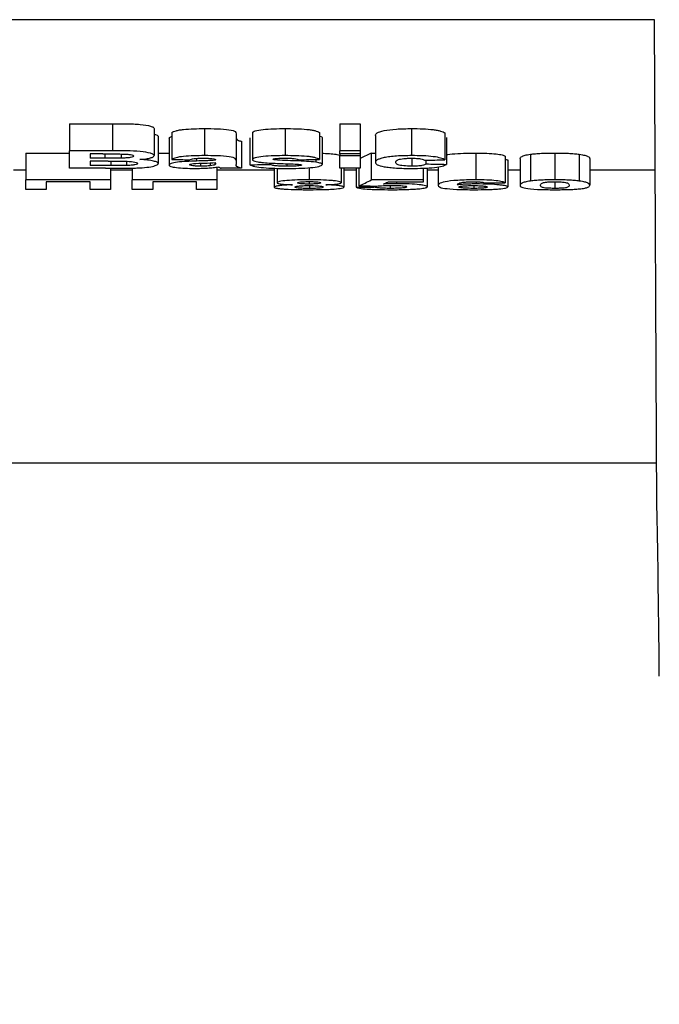
# Model space of a CAD drawing. Units: millimetres. Extents: x -828 to 5376, y -31 to 3696.
# Drawn here: x 1504 to 1552, y 2023 to 2097 of the extents above; entities that cross this region are included whole.
import ezdxf

# ---------------------------------------------------------------- set-up
doc = ezdxf.new("R2010")
doc.units = ezdxf.units.MM
doc.header["$LTSCALE"] = 10
doc.layers.add('FORMAT', color=7, linetype='Continuous')
doc.styles.add('SLDTEXTSTYLE1', font='TXT', dxfattribs={"width": 0.7})
doc.dimstyles.new('SLDDIMSTYLE0', dxfattribs={"dimtxt": 35, "dimasz": 35, "dimexe": 0, "dimexo": 0.0625, "dimgap": 8.75, "dimtad": 2, "dimlfac": 0.5, "dimrnd": 1e-09, "dimzin": 12, "dimdsep": 46, "dimtxsty": 'SLDTEXTSTYLE1', "dimsah": 1, "dimcen": 0.09, "dimadec": 0, "dimazin": 3, "dimtfac": 1, "dimtdec": 3, "dimtofl": 0, "dimtmove": 0, "dimatfit": 3, "dimfxl": 0, "dimfrac": 2, "dimtolj": 1, "dimtzin": 12, "dimarcsym": 0})

# ---------------------------------------------------------------- blocks, each defined once
blk = doc.blocks.new('_D_1')
at = {"layer": 'FORMAT'}
for p, q in [((2416.134, 2096.719), (2416.134, 1948.943)), ((368.134, 2089.666), (368.134, 1948.943)), ((368.134, 1958.943), (2416.134, 1958.943))]:
    blk.add_line(p, q, dxfattribs=at)
for points in [[(368.134, 1958.943), (403.134, 1953.558), (403.134, 1964.327)], [(2416.134, 1958.943), (2381.134, 1964.327), (2381.134, 1953.558)]]:
    blk.add_solid(points, dxfattribs=at)
at = {"layer": 'FORMAT', "insert": (1204.189, 2004.06), "char_height": 35, "attachment_point": 1, "style": 'SLDTEXTSTYLE1'}
blk.add_mtext('1024', dxfattribs=at)

msp = doc.modelspace()

# ---------------------------------------------------------------- linework, layer by layer
at = {"color": 7, "linetype": 'Continuous', "lineweight": 25}
for p, q in [((1551.455, 2096.819), (1432.733, 2096.819)), ((1551.639, 2060.204), (1551.455, 2096.819)), ((1507.518, 2089.011), (1510.741, 2089.011)), ((1507.518, 2089.011), (1507.518, 2086.977)), ((1510.741, 2089.011), (1510.741, 2086.977)), ((1527.826, 2089.011), (1529.364, 2089.011)), ((1527.826, 2089.011), (1527.826, 2086.977)), ((1529.364, 2089.011), (1529.364, 2086.977)), ((1513.877, 2088.647), (1513.877, 2086.617)), ((1514.185, 2088.037), (1514.185, 2086.012)), ((1515.21, 2088.36), (1515.21, 2086.332)), ((1517.656, 2088.641), (1517.656, 2086.61)), ((1520.031, 2088.26), (1520.031, 2086.234)), ((1521.262, 2088.337), (1521.262, 2086.309)), ((1523.712, 2088.641), (1523.712, 2086.61)), ((1526.287, 2088.36), (1526.287, 2086.332)), ((1530.493, 2088.132), (1530.493, 2086.107)), ((1533.218, 2088.641), (1533.218, 2086.61)), ((1535.723, 2088.325), (1535.723, 2086.298)), ((1515.005, 2087.933), (1515.005, 2085.909)), ((1520.441, 2087.685), (1520.441, 2085.665)), ((1521.057, 2087.947), (1521.057, 2085.924)), ((1526.493, 2087.961), (1526.493, 2085.937)), ((1535.826, 2087.979), (1535.826, 2085.955)), ((1504.236, 2086.806), (1507.518, 2086.806)), ((1504.236, 2086.806), (1504.236, 2084.794)), ((1507.518, 2085.665), (1507.518, 2086.977)), ((1510.741, 2086.977), (1507.518, 2086.977)), ((1509.057, 2086.736), (1509.057, 2086.418)), ((1510.033, 2086.736), (1509.057, 2086.736)), ((1511.403, 2086.732), (1511.403, 2086.422)), ((1514.185, 2086.806), (1515.005, 2086.806)), ((1529.364, 2086.977), (1527.826, 2086.977)), ((1527.826, 2086.736), (1527.826, 2086.977)), ((1529.364, 2086.736), (1527.826, 2086.736)), ((1527.826, 2086.736), (1527.826, 2086.593)), ((1529.364, 2086.593), (1527.826, 2086.593)), ((1527.826, 2085.665), (1527.826, 2086.593)), ((1529.364, 2086.977), (1529.364, 2086.736)), ((1530.185, 2086.795), (1529.364, 2086.398)), ((1529.364, 2086.736), (1529.364, 2086.593)), ((1529.364, 2086.593), (1529.364, 2085.665)), ((1530.185, 2086.795), (1530.493, 2086.795)), ((1530.185, 2086.795), (1530.185, 2084.782)), ((1538.041, 2086.806), (1538.041, 2084.794)), ((1540.236, 2086.583), (1540.236, 2084.572)), ((1542.156, 2086.717), (1542.156, 2084.705)), ((1543.98, 2086.806), (1543.98, 2084.794)), ((1545.81, 2086.716), (1545.81, 2084.704)), ((1510.17, 2086.418), (1509.057, 2086.418)), ((1510.427, 2086.198), (1509.057, 2086.198)), ((1509.057, 2086.198), (1509.057, 2085.861)), ((1510.627, 2085.861), (1509.057, 2085.861)), ((1511.792, 2086.184), (1511.792, 2085.869)), ((1517.347, 2086.039), (1517.347, 2085.815)), ((1518.092, 2086.066), (1518.092, 2085.854)), ((1518.436, 2086.081), (1518.436, 2085.927)), ((1518.493, 2086.264), (1518.493, 2086.288)), ((1518.493, 2086.037), (1518.493, 2086.083)), ((1520.031, 2086.234), (1520.031, 2085.949)), ((1522.595, 2086.054), (1522.595, 2085.955)), ((1522.949, 2086.388), (1522.949, 2086.293)), ((1523.847, 2086.001), (1523.847, 2085.815)), ((1524.751, 2085.96), (1524.751, 2085.847)), ((1526.023, 2086.326), (1526.023, 2086.115)), ((1533.239, 2086.401), (1533.239, 2085.815)), ((1534.287, 2086.267), (1534.287, 2085.987)), ((1540.441, 2086.264), (1540.441, 2084.257)), ((1541.364, 2086.393), (1541.364, 2084.385)), ((1546.595, 2086.392), (1546.595, 2084.383)), ((1504.236, 2085.531), (1503.313, 2085.531)), ((1510.227, 2085.665), (1507.518, 2085.665)), ((1510.595, 2085.665), (1510.595, 2084.794)), ((1512.236, 2085.531), (1510.595, 2085.531)), ((1512.236, 2085.676), (1512.236, 2084.794)), ((1518.595, 2085.75), (1518.595, 2084.794)), ((1522.903, 2085.531), (1518.595, 2085.531)), ((1520.441, 2085.665), (1518.903, 2085.665)), ((1522.903, 2085.666), (1522.903, 2084.241)), ((1523.108, 2085.663), (1523.108, 2084.579)), ((1525.518, 2085.706), (1525.518, 2084.794)), ((1529.364, 2085.665), (1527.826, 2085.665)), ((1527.928, 2085.665), (1527.928, 2084.579)), ((1528.134, 2085.665), (1528.134, 2084.247)), ((1529.057, 2085.531), (1528.134, 2085.531)), ((1529.057, 2085.665), (1529.057, 2084.238)), ((1529.262, 2085.665), (1529.262, 2084.34)), ((1534.082, 2085.672), (1534.082, 2084.782)), ((1534.39, 2085.68), (1534.39, 2084.268)), ((1535.21, 2085.531), (1534.39, 2085.531)), ((1535.21, 2085.768), (1535.21, 2084.378)), ((1541.364, 2085.531), (1540.441, 2085.531)), ((1551.512, 2085.531), (1546.595, 2085.531)), ((1510.595, 2084.794), (1504.236, 2084.794)), ((1504.236, 2084.06), (1504.236, 2084.794)), ((1509.057, 2084.65), (1505.775, 2084.65)), ((1505.775, 2084.65), (1505.775, 2084.06)), ((1509.057, 2084.06), (1509.057, 2084.65)), ((1510.595, 2084.794), (1510.595, 2084.06)), ((1518.595, 2084.794), (1512.236, 2084.794)), ((1512.236, 2084.06), (1512.236, 2084.794)), ((1517.057, 2084.65), (1513.775, 2084.65)), ((1513.775, 2084.65), (1513.775, 2084.06)), ((1517.057, 2084.06), (1517.057, 2084.65)), ((1518.595, 2084.794), (1518.595, 2084.06)), ((1525.513, 2084.654), (1525.513, 2084.475)), ((1525.537, 2084.349), (1525.537, 2084.145)), ((1534.082, 2084.782), (1530.185, 2084.782)), ((1530.39, 2084.326), (1530.39, 2084.253)), ((1534.082, 2084.618), (1531.419, 2084.618)), ((1531.611, 2084.377), (1531.611, 2084.153)), ((1532.092, 2084.618), (1532.092, 2084.505)), ((1534.082, 2084.782), (1534.082, 2084.618)), ((1537.895, 2084.359), (1537.895, 2084.153)), ((1538.077, 2084.645), (1538.077, 2084.485)), ((1543.98, 2084.65), (1543.98, 2084.153)), ((1505.775, 2084.06), (1504.236, 2084.06)), ((1510.595, 2084.06), (1509.057, 2084.06)), ((1513.775, 2084.06), (1512.236, 2084.06)), ((1518.595, 2084.06), (1517.057, 2084.06)), ((1551.623, 2063.511), (1432.443, 2063.511))]:
    msp.add_line(p, q, dxfattribs=at)
at = {"color": 8, "linetype": 'Continuous', "lineweight": 25}
for p, q in [((1510.17, 2086.736), (1510.17, 2086.418)), ((1510.627, 2086.197), (1510.627, 2085.861)), ((1517.05, 2086.403), (1517.05, 2086.202))]:
    msp.add_line(p, q, dxfattribs=at)
at = {"color": 7, "linetype": 'Continuous', "lineweight": 25}
for centre, major_axis, ratio, start_param, end_param in [((1738.21, 2293.511), (1365, 0), 0.153846, 4.548283, 4.549273), ((1282.98, 2293.511), (1575, 0), 0.133333, 4.864131, 4.865119), ((1268.98, 2293.511), (1575, 0), 0.133333, 4.875505, 4.876495), ((1279.954, 2293.511), (1575, 0), 0.133333, 4.874515, 4.875505), ((1775.441, 2293.511), (1575, 0), 0.133333, 4.558671, 4.559659), ((1525.372, 2293.511), (0, 210), 0.208545, 3.230522, 3.251705), ((1661.713, 2293.511), (1491.356, 0), 0.140811, 4.623459, 4.624363), ((1526.681, 2293.511), (0, 210), 0.219978, 3.237504, 3.244337), ((1347.401, 2293.511), (1920, 0), 0.109375, 4.812188, 4.812994), ((1394.489, 2293.511), (1617.778, 0), 0.129808, 4.795666, 4.796493), ((1551.468, 2003.511), (0, 60), 0.008727, 5.535601, 5.949667)]:
    msp.add_ellipse(centre, major_axis=major_axis, ratio=ratio, start_param=start_param, end_param=end_param, dxfattribs=at)
for points, knots in [([(1510.741, 2089.011), (1511.097, 2089.011), (1511.453, 2089.011), (1511.985, 2089.002), (1512.162, 2088.998), (1512.505, 2088.982), (1512.675, 2088.971), (1513.143, 2088.925), (1513.406, 2088.879), (1513.686, 2088.798), (1513.76, 2088.769), (1513.853, 2088.71), (1513.871, 2088.678), (1513.877, 2088.647)], [0, 0, 0, 0, 0.25, 0.25, 0.375, 0.375, 0.5, 0.5, 0.75, 0.75, 0.875, 0.875, 1, 1, 1, 1]), ([(1513.877, 2088.21), (1513.911, 2088.203), (1514.077, 2088.17), (1514.158, 2088.107), (1514.178, 2088.056), (1514.185, 2088.037)], [0, 0, 0, 0, 0.138158, 0.680431, 1, 1, 1, 1]), ([(1515.005, 2087.933), (1515.02, 2087.968), (1515.039, 2088.011), (1515.182, 2088.049), (1515.21, 2088.057)], [0, 0, 0, 0, 0.803269, 1, 1, 1, 1]), ([(1515.21, 2088.36), (1515.286, 2088.402), (1515.38, 2088.444), (1515.592, 2088.502), (1515.677, 2088.52), (1515.865, 2088.553), (1515.969, 2088.568), (1516.317, 2088.606), (1516.58, 2088.62), (1517.113, 2088.637), (1517.384, 2088.64), (1517.656, 2088.641)], [0, 0, 0, 0, 0.25, 0.25, 0.375, 0.375, 0.5, 0.5, 0.75, 0.75, 1, 1, 1, 1]), ([(1517.656, 2088.641), (1517.979, 2088.64), (1518.301, 2088.638), (1518.933, 2088.615), (1519.247, 2088.594), (1519.748, 2088.525), (1519.909, 2088.472), (1520.02, 2088.366), (1520.029, 2088.313), (1520.031, 2088.26)], [0, 0, 0, 0, 0.25, 0.25, 0.5, 0.5, 0.75, 0.75, 1, 1, 1, 1]), ([(1521.262, 2088.337), (1521.266, 2088.36), (1521.28, 2088.384), (1521.346, 2088.43), (1521.401, 2088.452), (1521.614, 2088.514), (1521.818, 2088.55), (1522.302, 2088.603), (1522.576, 2088.619), (1523.14, 2088.637), (1523.426, 2088.64), (1523.712, 2088.641)], [0, 0, 0, 0, 0.125, 0.125, 0.25, 0.25, 0.5, 0.5, 0.75, 0.75, 1, 1, 1, 1]), ([(1523.712, 2088.641), (1523.991, 2088.64), (1524.27, 2088.638), (1524.818, 2088.622), (1525.093, 2088.608), (1525.457, 2088.573), (1525.571, 2088.558), (1525.773, 2088.525), (1525.861, 2088.507), (1526.097, 2088.448), (1526.209, 2088.404), (1526.287, 2088.36)], [0, 0, 0, 0, 0.25, 0.25, 0.5, 0.5, 0.625, 0.625, 0.75, 0.75, 1, 1, 1, 1]), ([(1526.287, 2088.085), (1526.308, 2088.081), (1526.429, 2088.058), (1526.477, 2088.012), (1526.488, 2087.974), (1526.493, 2087.961)], [0, 0, 0, 0, 0.116092, 0.6856891, 1, 1, 1, 1]), ([(1530.493, 2088.132), (1530.499, 2088.193), (1530.538, 2088.255), (1530.737, 2088.376), (1530.903, 2088.436), (1531.398, 2088.537), (1531.719, 2088.579), (1532.435, 2088.63), (1532.828, 2088.639), (1533.218, 2088.641)], [0, 0, 0, 0, 0.25, 0.25, 0.5, 0.5, 0.75, 0.75, 1, 1, 1, 1]), ([(1533.218, 2088.641), (1533.503, 2088.64), (1533.784, 2088.636), (1534.331, 2088.613), (1534.6, 2088.593), (1534.943, 2088.55), (1535.049, 2088.533), (1535.235, 2088.496), (1535.317, 2088.477), (1535.535, 2088.414), (1535.64, 2088.37), (1535.723, 2088.325)], [0, 0, 0, 0, 0.25, 0.25, 0.5, 0.5, 0.625, 0.625, 0.75, 0.75, 1, 1, 1, 1]), ([(1520.031, 2087.973), (1520.034, 2087.922), (1520.034, 2087.871), (1520.117, 2087.797), (1520.164, 2087.773), (1520.285, 2087.728), (1520.362, 2087.707), (1520.441, 2087.685)], [0, 0, 0, 0, 0.5, 0.5, 0.75, 0.75, 1, 1, 1, 1]), ([(1510.033, 2086.736), (1510.275, 2086.737), (1510.517, 2086.736), (1510.88, 2086.736), (1511.001, 2086.735), (1511.243, 2086.734), (1511.364, 2086.734), (1511.485, 2086.732)], [0, 0, 0, 0, 0.5, 0.5, 0.75, 0.75, 1, 1, 1, 1]), ([(1513.877, 2086.617), (1513.871, 2086.648), (1513.854, 2086.678), (1513.76, 2086.738), (1513.685, 2086.767), (1513.406, 2086.846), (1513.141, 2086.892), (1512.513, 2086.953), (1512.156, 2086.965), (1511.451, 2086.977), (1511.096, 2086.977), (1510.741, 2086.977)], [0, 0, 0, 0, 0.125, 0.125, 0.25, 0.25, 0.5, 0.5, 0.75, 0.75, 1, 1, 1, 1]), ([(1512.339, 2086.577), (1512.333, 2086.556), (1512.321, 2086.536), (1512.231, 2086.498), (1512.16, 2086.481), (1511.978, 2086.453), (1511.87, 2086.443), (1511.643, 2086.429), (1511.523, 2086.425), (1511.403, 2086.422)], [0, 0, 0, 0, 0.25, 0.25, 0.5, 0.5, 0.75, 0.75, 1, 1, 1, 1]), ([(1511.485, 2086.732), (1511.598, 2086.728), (1511.71, 2086.725), (1511.924, 2086.71), (1512.023, 2086.7), (1512.187, 2086.671), (1512.247, 2086.654), (1512.323, 2086.617), (1512.335, 2086.597), (1512.339, 2086.577)], [0, 0, 0, 0, 0.25, 0.25, 0.5, 0.5, 0.75, 0.75, 1, 1, 1, 1]), ([(1512.794, 2086.323), (1512.956, 2086.336), (1513.109, 2086.352), (1513.38, 2086.392), (1513.496, 2086.416), (1513.685, 2086.467), (1513.758, 2086.496), (1513.849, 2086.555), (1513.871, 2086.586), (1513.877, 2086.617)], [0, 0, 0, 0, 0.25, 0.25, 0.5, 0.5, 0.75, 0.75, 1, 1, 1, 1]), ([(1517.656, 2086.61), (1517.385, 2086.61), (1517.116, 2086.607), (1516.585, 2086.59), (1516.322, 2086.576), (1515.861, 2086.527), (1515.669, 2086.493), (1515.382, 2086.417), (1515.287, 2086.375), (1515.21, 2086.332)], [0, 0, 0, 0, 0.25, 0.25, 0.5, 0.5, 0.75, 0.75, 1, 1, 1, 1]), ([(1520.031, 2086.234), (1520.029, 2086.286), (1520.02, 2086.338), (1519.908, 2086.444), (1519.751, 2086.495), (1519.246, 2086.564), (1518.935, 2086.585), (1518.304, 2086.607), (1517.98, 2086.61), (1517.656, 2086.61)], [0, 0, 0, 0, 0.25, 0.25, 0.5, 0.5, 0.75, 0.75, 1, 1, 1, 1]), ([(1523.712, 2086.61), (1523.427, 2086.61), (1523.144, 2086.607), (1522.586, 2086.589), (1522.309, 2086.574), (1521.825, 2086.522), (1521.619, 2086.486), (1521.403, 2086.425), (1521.348, 2086.403), (1521.28, 2086.356), (1521.266, 2086.333), (1521.262, 2086.309)], [0, 0, 0, 0, 0.25, 0.25, 0.5, 0.5, 0.75, 0.75, 0.875, 0.875, 1, 1, 1, 1]), ([(1526.287, 2086.332), (1526.21, 2086.376), (1526.098, 2086.419), (1525.863, 2086.478), (1525.775, 2086.496), (1525.574, 2086.529), (1525.46, 2086.543), (1525.097, 2086.578), (1524.823, 2086.592), (1524.273, 2086.608), (1523.992, 2086.61), (1523.712, 2086.61)], [0, 0, 0, 0, 0.25, 0.25, 0.375, 0.375, 0.5, 0.5, 0.75, 0.75, 1, 1, 1, 1]), ([(1526.493, 2086.789), (1526.526, 2086.789), (1526.775, 2086.785), (1527.188, 2086.756), (1527.627, 2086.707), (1527.764, 2086.667), (1527.826, 2086.649)], [0, 0, 0, 0, 0.051637, 0.38526, 0.720411, 1, 1, 1, 1]), ([(1533.218, 2086.61), (1532.831, 2086.609), (1532.446, 2086.6), (1531.905, 2086.563), (1531.738, 2086.546), (1531.427, 2086.507), (1531.284, 2086.485), (1531.036, 2086.435), (1530.93, 2086.408), (1530.759, 2086.35), (1530.692, 2086.321), (1530.539, 2086.229), (1530.499, 2086.168), (1530.493, 2086.107)], [0, 0, 0, 0, 0.25, 0.25, 0.375, 0.375, 0.5, 0.5, 0.625, 0.625, 0.75, 0.75, 1, 1, 1, 1]), ([(1535.723, 2086.298), (1535.641, 2086.342), (1535.537, 2086.385), (1535.252, 2086.466), (1535.068, 2086.504), (1534.613, 2086.562), (1534.345, 2086.582), (1533.788, 2086.606), (1533.505, 2086.61), (1533.218, 2086.61)], [0, 0, 0, 0, 0.25, 0.25, 0.5, 0.5, 0.75, 0.75, 1, 1, 1, 1]), ([(1535.826, 2086.669), (1535.859, 2086.677), (1536.037, 2086.717), (1536.633, 2086.77), (1537.402, 2086.802), (1537.87, 2086.805), (1538.041, 2086.806)], [0, 0, 0, 0, 0.090164, 0.476688, 0.809175, 1, 1, 1, 1]), ([(1538.041, 2086.806), (1538.321, 2086.806), (1538.596, 2086.802), (1539.122, 2086.78), (1539.361, 2086.762), (1539.755, 2086.719), (1539.905, 2086.693), (1540.069, 2086.653), (1540.114, 2086.639), (1540.186, 2086.611), (1540.212, 2086.597), (1540.236, 2086.583)], [0, 0, 0, 0, 0.25, 0.25, 0.5, 0.5, 0.75, 0.75, 0.875, 0.875, 1, 1, 1, 1]), ([(1541.364, 2086.393), (1541.368, 2086.445), (1541.397, 2086.5), (1541.565, 2086.583), (1541.635, 2086.611), (1541.841, 2086.666), (1541.982, 2086.692), (1542.156, 2086.717)], [0, 0, 0, 0, 0.5, 0.5, 0.75, 0.75, 1, 1, 1, 1]), ([(1542.156, 2086.717), (1542.268, 2086.731), (1542.388, 2086.744), (1542.656, 2086.767), (1542.808, 2086.777), (1543.125, 2086.792), (1543.29, 2086.798), (1543.631, 2086.805), (1543.806, 2086.806), (1543.98, 2086.806)], [0, 0, 0, 0, 0.25, 0.25, 0.5, 0.5, 0.75, 0.75, 1, 1, 1, 1]), ([(1543.98, 2086.806), (1544.154, 2086.806), (1544.328, 2086.805), (1544.672, 2086.798), (1544.837, 2086.792), (1545.154, 2086.777), (1545.306, 2086.767), (1545.576, 2086.743), (1545.697, 2086.73), (1545.81, 2086.716)], [0, 0, 0, 0, 0.25, 0.25, 0.5, 0.5, 0.75, 0.75, 1, 1, 1, 1]), ([(1545.81, 2086.716), (1545.984, 2086.691), (1546.12, 2086.665), (1546.332, 2086.611), (1546.409, 2086.583), (1546.57, 2086.499), (1546.592, 2086.444), (1546.595, 2086.392)], [0, 0, 0, 0, 0.25, 0.25, 0.5, 0.5, 1, 1, 1, 1]), ([(1511.403, 2086.422), (1511.3, 2086.42), (1511.197, 2086.42), (1511.094, 2086.419), (1510.991, 2086.418), (1510.888, 2086.418), (1510.785, 2086.418), (1510.58, 2086.418), (1510.375, 2086.417), (1510.17, 2086.418)], [0, 0, 0, 0, 0.0001545743, 0.0001545743, 0.0001545743, 0.0003090114, 0.0003090114, 0.0003090114, 0.0006163579, 0.0006163579, 0.0006163579, 0.0006163579]), ([(1510.427, 2086.198), (1510.663, 2086.198), (1510.9, 2086.198), (1511.373, 2086.195), (1511.609, 2086.192), (1512.071, 2086.174), (1512.285, 2086.156), (1512.508, 2086.112), (1512.563, 2086.095), (1512.63, 2086.06), (1512.643, 2086.042), (1512.646, 2086.023)], [0, 0, 0, 0, 0.25, 0.25, 0.5, 0.5, 0.75, 0.75, 0.875, 0.875, 1, 1, 1, 1]), ([(1511.792, 2085.869), (1511.696, 2085.866), (1511.598, 2085.865), (1511.5, 2085.864), (1511.403, 2085.863), (1511.305, 2085.863), (1511.207, 2085.862), (1511.014, 2085.861), (1510.821, 2085.861), (1510.627, 2085.861)], [0, 0, 0, 0, 0.0001467858, 0.0001467858, 0.0001467858, 0.0002933138, 0.0002933138, 0.0002933138, 0.0005832727, 0.0005832727, 0.0005832727, 0.0005832727]), ([(1512.646, 2086.023), (1512.642, 2086.005), (1512.633, 2085.986), (1512.562, 2085.951), (1512.504, 2085.934), (1512.343, 2085.906), (1512.245, 2085.895), (1512.029, 2085.878), (1511.912, 2085.873), (1511.792, 2085.869)], [0, 0, 0, 0, 0.25, 0.25, 0.5, 0.5, 0.75, 0.75, 1, 1, 1, 1]), ([(1512.166, 2085.672), (1512.304, 2085.675), (1512.443, 2085.678), (1512.71, 2085.688), (1512.84, 2085.695), (1513.219, 2085.721), (1513.442, 2085.747), (1513.805, 2085.811), (1513.944, 2085.848), (1514.133, 2085.927), (1514.175, 2085.969), (1514.185, 2086.012)], [0, 0, 0, 0, 0.125, 0.125, 0.25, 0.25, 0.5, 0.5, 0.75, 0.75, 1, 1, 1, 1]), ([(1514.185, 2086.012), (1514.179, 2086.046), (1514.159, 2086.079), (1514.043, 2086.143), (1513.95, 2086.175), (1513.705, 2086.231), (1513.552, 2086.257), (1513.199, 2086.296), (1512.999, 2086.311), (1512.794, 2086.323)], [0, 0, 0, 0, 0.25, 0.25, 0.5, 0.5, 0.75, 0.75, 1, 1, 1, 1]), ([(1517.05, 2086.202), (1516.8, 2086.193), (1516.549, 2086.185), (1516.06, 2086.16), (1515.824, 2086.143), (1515.416, 2086.093), (1515.265, 2086.06), (1515.065, 2085.987), (1515.014, 2085.948), (1515.005, 2085.909)], [0, 0, 0, 0, 0.25, 0.25, 0.5, 0.5, 0.75, 0.75, 1, 1, 1, 1]), ([(1515.005, 2085.909), (1515.008, 2085.891), (1515.016, 2085.873), (1515.058, 2085.837), (1515.092, 2085.82), (1515.233, 2085.769), (1515.379, 2085.74), (1515.738, 2085.692), (1515.958, 2085.675), (1516.425, 2085.654), (1516.673, 2085.651), (1516.919, 2085.65)], [0, 0, 0, 0, 0.125, 0.125, 0.25, 0.25, 0.5, 0.5, 0.75, 0.75, 1, 1, 1, 1]), ([(1516.544, 2086.298), (1516.581, 2086.315), (1516.62, 2086.332), (1516.727, 2086.363), (1516.794, 2086.377), (1516.967, 2086.4), (1517.07, 2086.407), (1517.283, 2086.416), (1517.392, 2086.417), (1517.502, 2086.418)], [0, 0, 0, 0, 0.25, 0.25, 0.5, 0.5, 0.75, 0.75, 1, 1, 1, 1]), ([(1516.544, 2085.929), (1516.547, 2085.937), (1516.55, 2085.945), (1516.574, 2085.96), (1516.593, 2085.967), (1516.668, 2085.987), (1516.745, 2085.998), (1516.826, 2086.008)], [0, 0, 0, 0, 0.25, 0.25, 0.5, 0.5, 1, 1, 1, 1]), ([(1517.347, 2085.815), (1517.244, 2085.816), (1517.142, 2085.817), (1516.949, 2085.828), (1516.86, 2085.836), (1516.709, 2085.857), (1516.645, 2085.87), (1516.564, 2085.898), (1516.549, 2085.913), (1516.544, 2085.929)], [0, 0, 0, 0, 0.25, 0.25, 0.5, 0.5, 0.75, 0.75, 1, 1, 1, 1]), ([(1516.826, 2086.008), (1517.073, 2086.033), (1517.364, 2086.039), (1517.932, 2086.059), (1518.215, 2086.07), (1518.493, 2086.083)], [0, 0, 0, 0, 0.5, 0.5, 1, 1, 1, 1]), ([(1518.493, 2086.264), (1518.378, 2086.257), (1518.261, 2086.25), (1518.022, 2086.238), (1517.901, 2086.233), (1517.539, 2086.218), (1517.294, 2086.21), (1517.05, 2086.202)], [0, 0, 0, 0, 0.25, 0.25, 0.5, 0.5, 1, 1, 1, 1]), ([(1518.092, 2085.854), (1517.981, 2085.843), (1517.866, 2085.832), (1517.676, 2085.822), (1517.611, 2085.819), (1517.48, 2085.816), (1517.414, 2085.816), (1517.347, 2085.815)], [0, 0, 0, 0, 0.5, 0.5, 0.75, 0.75, 1, 1, 1, 1]), ([(1517.502, 2086.418), (1517.625, 2086.417), (1517.748, 2086.417), (1517.993, 2086.411), (1518.115, 2086.406), (1518.325, 2086.385), (1518.4, 2086.367), (1518.481, 2086.329), (1518.489, 2086.308), (1518.493, 2086.288)], [0, 0, 0, 0, 0.25, 0.25, 0.5, 0.5, 0.75, 0.75, 1, 1, 1, 1]), ([(1518.436, 2085.927), (1518.42, 2085.92), (1518.404, 2085.913), (1518.36, 2085.899), (1518.333, 2085.893), (1518.245, 2085.874), (1518.171, 2085.864), (1518.092, 2085.854)], [0, 0, 0, 0, 0.25, 0.25, 0.5, 0.5, 1, 1, 1, 1]), ([(1520.441, 2085.665), (1520.362, 2085.686), (1520.284, 2085.707), (1520.162, 2085.752), (1520.116, 2085.776), (1520.034, 2085.848), (1520.034, 2085.899), (1520.031, 2085.949)], [0, 0, 0, 0, 0.25, 0.25, 0.5, 0.5, 1, 1, 1, 1]), ([(1521.057, 2085.924), (1521.137, 2085.879), (1521.264, 2085.838), (1521.615, 2085.764), (1521.832, 2085.733), (1522.351, 2085.686), (1522.641, 2085.671), (1523.237, 2085.654), (1523.54, 2085.651), (1523.845, 2085.65)], [0, 0, 0, 0, 0.25, 0.25, 0.5, 0.5, 0.75, 0.75, 1, 1, 1, 1]), ([(1521.262, 2086.309), (1521.266, 2086.288), (1521.276, 2086.268), (1521.329, 2086.227), (1521.374, 2086.207), (1521.493, 2086.171), (1521.57, 2086.154), (1521.75, 2086.124), (1521.851, 2086.111), (1521.956, 2086.099)], [0, 0, 0, 0, 0.25, 0.25, 0.5, 0.5, 0.75, 0.75, 1, 1, 1, 1]), ([(1521.956, 2086.099), (1522.311, 2086.065), (1522.714, 2086.046), (1523.515, 2086.011), (1523.921, 2085.997), (1524.327, 2085.983)], [0, 0, 0, 0, 0.5, 0.5, 1, 1, 1, 1]), ([(1523.847, 2085.815), (1523.703, 2085.816), (1523.561, 2085.817), (1523.282, 2085.827), (1523.146, 2085.834), (1522.911, 2085.859), (1522.815, 2085.876), (1522.674, 2085.913), (1522.63, 2085.934), (1522.595, 2085.955)], [0, 0, 0, 0, 0.25, 0.25, 0.5, 0.5, 0.75, 0.75, 1, 1, 1, 1]), ([(1522.8, 2086.338), (1522.803, 2086.348), (1522.813, 2086.358), (1522.869, 2086.376), (1522.913, 2086.383), (1522.96, 2086.39)], [0, 0, 0, 0, 0.5, 0.5, 1, 1, 1, 1]), ([(1522.949, 2086.293), (1522.907, 2086.299), (1522.867, 2086.305), (1522.814, 2086.32), (1522.804, 2086.329), (1522.8, 2086.338)], [0, 0, 0, 0, 0.5, 0.5, 1, 1, 1, 1]), ([(1526.023, 2086.115), (1525.593, 2086.169), (1525.057, 2086.196), (1524.258, 2086.227), (1523.99, 2086.237), (1523.46, 2086.26), (1523.188, 2086.268), (1522.949, 2086.293)], [0, 0, 0, 0, 0.5, 0.5, 0.75, 0.75, 1, 1, 1, 1]), ([(1522.96, 2086.39), (1523.079, 2086.401), (1523.21, 2086.409), (1523.478, 2086.416), (1523.615, 2086.417), (1523.752, 2086.418)], [0, 0, 0, 0, 0.5, 0.5, 1, 1, 1, 1]), ([(1523.752, 2086.418), (1523.865, 2086.417), (1523.977, 2086.416), (1524.197, 2086.408), (1524.304, 2086.401), (1524.49, 2086.379), (1524.567, 2086.365), (1524.682, 2086.333), (1524.719, 2086.316), (1524.749, 2086.298)], [0, 0, 0, 0, 0.25, 0.25, 0.5, 0.5, 0.75, 0.75, 1, 1, 1, 1]), ([(1523.845, 2085.65), (1524.152, 2085.651), (1524.457, 2085.653), (1525.056, 2085.671), (1525.352, 2085.686), (1525.869, 2085.734), (1526.09, 2085.766), (1526.331, 2085.825), (1526.392, 2085.846), (1526.469, 2085.891), (1526.487, 2085.914), (1526.493, 2085.937)], [0, 0, 0, 0, 0.25, 0.25, 0.5, 0.5, 0.75, 0.75, 0.875, 0.875, 1, 1, 1, 1]), ([(1524.751, 2085.847), (1524.616, 2085.835), (1524.468, 2085.826), (1524.162, 2085.817), (1524.004, 2085.816), (1523.847, 2085.815)], [0, 0, 0, 0, 0.5, 0.5, 1, 1, 1, 1]), ([(1524.954, 2085.909), (1524.95, 2085.897), (1524.938, 2085.885), (1524.868, 2085.864), (1524.813, 2085.855), (1524.751, 2085.847)], [0, 0, 0, 0, 0.5, 0.5, 1, 1, 1, 1]), ([(1524.843, 2085.952), (1524.878, 2085.946), (1524.909, 2085.94), (1524.947, 2085.925), (1524.952, 2085.917), (1524.954, 2085.909)], [0, 0, 0, 0, 0.5, 0.5, 1, 1, 1, 1]), ([(1526.493, 2085.937), (1526.489, 2085.954), (1526.485, 2085.97), (1526.452, 2086.003), (1526.425, 2086.018), (1526.348, 2086.049), (1526.298, 2086.064), (1526.174, 2086.091), (1526.102, 2086.103), (1526.023, 2086.115)], [0, 0, 0, 0, 0.25, 0.25, 0.5, 0.5, 0.75, 0.75, 1, 1, 1, 1]), ([(1530.493, 2086.107), (1530.499, 2086.046), (1530.54, 2085.988), (1530.741, 2085.876), (1530.906, 2085.823), (1531.277, 2085.758), (1531.418, 2085.738), (1531.725, 2085.705), (1531.896, 2085.69), (1532.429, 2085.658), (1532.819, 2085.651), (1533.207, 2085.65)], [0, 0, 0, 0, 0.25, 0.25, 0.5, 0.5, 0.625, 0.625, 0.75, 0.75, 1, 1, 1, 1]), ([(1532.031, 2086.121), (1532.036, 2086.186), (1532.057, 2086.253), (1532.314, 2086.345), (1532.449, 2086.372), (1532.706, 2086.399), (1532.801, 2086.407), (1532.999, 2086.415), (1533.102, 2086.417), (1533.206, 2086.418)], [0, 0, 0, 0, 0.5, 0.5, 0.75, 0.75, 0.875, 0.875, 1, 1, 1, 1]), ([(1533.239, 2085.815), (1533.017, 2085.816), (1532.802, 2085.827), (1532.442, 2085.865), (1532.299, 2085.892), (1532.135, 2085.953), (1532.088, 2085.986), (1532.037, 2086.053), (1532.033, 2086.087), (1532.031, 2086.121)], [0, 0, 0, 0, 0.25, 0.25, 0.5, 0.5, 0.75, 0.75, 1, 1, 1, 1]), ([(1533.206, 2086.418), (1533.33, 2086.417), (1533.454, 2086.415), (1533.689, 2086.401), (1533.798, 2086.389), (1533.974, 2086.36), (1534.041, 2086.342), (1534.133, 2086.304), (1534.161, 2086.284), (1534.185, 2086.264)], [0, 0, 0, 0, 0.25, 0.25, 0.5, 0.5, 0.75, 0.75, 1, 1, 1, 1]), ([(1533.207, 2085.65), (1533.513, 2085.65), (1533.815, 2085.655), (1534.401, 2085.677), (1534.688, 2085.695), (1535.169, 2085.75), (1535.362, 2085.786), (1535.653, 2085.866), (1535.753, 2085.91), (1535.826, 2085.955)], [0, 0, 0, 0, 0.25, 0.25, 0.5, 0.5, 0.75, 0.75, 1, 1, 1, 1]), ([(1534.287, 2085.987), (1534.233, 2085.944), (1534.167, 2085.901), (1533.907, 2085.849), (1533.79, 2085.836), (1533.529, 2085.819), (1533.383, 2085.816), (1533.239, 2085.815)], [0, 0, 0, 0, 0.5, 0.5, 0.75, 0.75, 1, 1, 1, 1]), ([(1540.236, 2086.353), (1540.302, 2086.338), (1540.431, 2086.308), (1540.438, 2086.278), (1540.441, 2086.264)], [0, 0, 0, 0, 0.514563, 1, 1, 1, 1]), ([(1510.227, 2085.665), (1510.55, 2085.665), (1510.873, 2085.665), (1511.52, 2085.667), (1511.843, 2085.668), (1512.166, 2085.672)], [0, 0, 0, 0, 0.5, 0.5, 1, 1, 1, 1]), ([(1516.919, 2085.65), (1517.087, 2085.65), (1517.253, 2085.653), (1517.577, 2085.662), (1517.735, 2085.669), (1518.042, 2085.69), (1518.186, 2085.702), (1518.457, 2085.731), (1518.581, 2085.747), (1518.702, 2085.764)], [0, 0, 0, 0, 0.25, 0.25, 0.5, 0.5, 0.75, 0.75, 1, 1, 1, 1]), ([(1518.702, 2085.764), (1518.708, 2085.762), (1518.713, 2085.76), (1518.717, 2085.757), (1518.721, 2085.755), (1518.726, 2085.753), (1518.73, 2085.75), (1518.74, 2085.745), (1518.749, 2085.741), (1518.757, 2085.736)], [0, 0, 0, 0, 0.0000254888, 0.0000254888, 0.0000254888, 0.0000509302, 0.0000509302, 0.0000509302, 0.0001016281, 0.0001016281, 0.0001016281, 0.0001016281]), ([(1518.757, 2085.736), (1518.768, 2085.73), (1518.779, 2085.724), (1518.791, 2085.718), (1518.802, 2085.712), (1518.814, 2085.706), (1518.826, 2085.7), (1518.85, 2085.688), (1518.874, 2085.676), (1518.903, 2085.665)], [0, 0, 0, 0, 0.0000646471, 0.0000646471, 0.0000646471, 0.0001292969, 0.0001292969, 0.0001292969, 0.0002583535, 0.0002583535, 0.0002583535, 0.0002583535]), ([(1524.263, 2084.421), (1524.063, 2084.413), (1523.873, 2084.403), (1523.53, 2084.379), (1523.377, 2084.364), (1523.141, 2084.332), (1523.049, 2084.314), (1522.936, 2084.278), (1522.911, 2084.259), (1522.903, 2084.241)], [0, 0, 0, 0, 0.25, 0.25, 0.5, 0.5, 0.75, 0.75, 1, 1, 1, 1]), ([(1525.518, 2084.794), (1525.223, 2084.793), (1524.929, 2084.791), (1524.361, 2084.775), (1524.083, 2084.761), (1523.615, 2084.721), (1523.421, 2084.696), (1523.164, 2084.64), (1523.115, 2084.609), (1523.108, 2084.579)], [0, 0, 0, 0, 0.25, 0.25, 0.5, 0.5, 0.75, 0.75, 1, 1, 1, 1]), ([(1523.108, 2084.579), (1523.115, 2084.561), (1523.132, 2084.543), (1523.237, 2084.51), (1523.316, 2084.494), (1523.519, 2084.466), (1523.649, 2084.454), (1523.939, 2084.435), (1524.099, 2084.427), (1524.263, 2084.421)], [0, 0, 0, 0, 0.25, 0.25, 0.5, 0.5, 0.75, 0.75, 1, 1, 1, 1]), ([(1524.441, 2084.253), (1524.447, 2084.266), (1524.463, 2084.279), (1524.557, 2084.304), (1524.626, 2084.316), (1524.807, 2084.338), (1524.927, 2084.347), (1525.205, 2084.358), (1525.361, 2084.36), (1525.515, 2084.36)], [0, 0, 0, 0, 0.25, 0.25, 0.5, 0.5, 0.75, 0.75, 1, 1, 1, 1]), ([(1524.646, 2084.567), (1524.651, 2084.579), (1524.66, 2084.591), (1524.735, 2084.614), (1524.796, 2084.625), (1524.96, 2084.643), (1525.061, 2084.65), (1525.285, 2084.659), (1525.407, 2084.66), (1525.528, 2084.661)], [0, 0, 0, 0, 0.25, 0.25, 0.5, 0.5, 0.75, 0.75, 1, 1, 1, 1]), ([(1525.513, 2084.475), (1525.394, 2084.476), (1525.275, 2084.477), (1525.05, 2084.485), (1524.948, 2084.492), (1524.787, 2084.509), (1524.729, 2084.52), (1524.661, 2084.542), (1524.65, 2084.555), (1524.646, 2084.567)], [0, 0, 0, 0, 0.25, 0.25, 0.5, 0.5, 0.75, 0.75, 1, 1, 1, 1]), ([(1526.39, 2084.567), (1526.386, 2084.555), (1526.378, 2084.543), (1526.307, 2084.52), (1526.248, 2084.51), (1526.087, 2084.492), (1525.984, 2084.485), (1525.759, 2084.477), (1525.635, 2084.476), (1525.513, 2084.475)], [0, 0, 0, 0, 0.25, 0.25, 0.5, 0.5, 0.75, 0.75, 1, 1, 1, 1]), ([(1525.515, 2084.36), (1525.592, 2084.36), (1525.669, 2084.36), (1525.82, 2084.357), (1525.894, 2084.355), (1526.103, 2084.346), (1526.225, 2084.337), (1526.421, 2084.316), (1526.491, 2084.304), (1526.575, 2084.278), (1526.592, 2084.265), (1526.595, 2084.252)], [0, 0, 0, 0, 0.125, 0.125, 0.25, 0.25, 0.5, 0.5, 0.75, 0.75, 1, 1, 1, 1]), ([(1527.928, 2084.579), (1527.922, 2084.609), (1527.854, 2084.639), (1527.667, 2084.681), (1527.592, 2084.694), (1527.411, 2084.719), (1527.305, 2084.731), (1526.96, 2084.76), (1526.683, 2084.774), (1526.113, 2084.79), (1525.815, 2084.793), (1525.518, 2084.794)], [0, 0, 0, 0, 0.25, 0.25, 0.375, 0.375, 0.5, 0.5, 0.75, 0.75, 1, 1, 1, 1]), ([(1525.528, 2084.661), (1525.645, 2084.66), (1525.762, 2084.659), (1525.983, 2084.65), (1526.083, 2084.643), (1526.242, 2084.625), (1526.302, 2084.614), (1526.373, 2084.591), (1526.386, 2084.579), (1526.39, 2084.567)], [0, 0, 0, 0, 0.25, 0.25, 0.5, 0.5, 0.75, 0.75, 1, 1, 1, 1]), ([(1526.762, 2084.421), (1526.925, 2084.427), (1527.084, 2084.435), (1527.37, 2084.454), (1527.5, 2084.467), (1527.711, 2084.494), (1527.797, 2084.51), (1527.9, 2084.543), (1527.921, 2084.561), (1527.928, 2084.579)], [0, 0, 0, 0, 0.25, 0.25, 0.5, 0.5, 0.75, 0.75, 1, 1, 1, 1]), ([(1528.134, 2084.247), (1528.131, 2084.265), (1528.107, 2084.283), (1527.986, 2084.318), (1527.893, 2084.335), (1527.649, 2084.366), (1527.496, 2084.381), (1527.153, 2084.404), (1526.961, 2084.413), (1526.762, 2084.421)], [0, 0, 0, 0, 0.25, 0.25, 0.5, 0.5, 0.75, 0.75, 1, 1, 1, 1]), ([(1530.605, 2084.324), (1530.748, 2084.339), (1530.906, 2084.353), (1531.19, 2084.368), (1531.293, 2084.372), (1531.505, 2084.377), (1531.614, 2084.379), (1531.725, 2084.379)], [0, 0, 0, 0, 0.5, 0.5, 0.75, 0.75, 1, 1, 1, 1]), ([(1532.092, 2084.505), (1531.917, 2084.504), (1531.743, 2084.502), (1531.493, 2084.494), (1531.412, 2084.491), (1531.255, 2084.484), (1531.18, 2084.48), (1531.105, 2084.476)], [0, 0, 0, 0, 0.5, 0.5, 0.75, 0.75, 1, 1, 1, 1]), ([(1531.725, 2084.379), (1531.888, 2084.379), (1532.051, 2084.376), (1532.35, 2084.365), (1532.483, 2084.356), (1532.691, 2084.334), (1532.757, 2084.32), (1532.836, 2084.293), (1532.849, 2084.279), (1532.852, 2084.265)], [0, 0, 0, 0, 0.25, 0.25, 0.5, 0.5, 0.75, 0.75, 1, 1, 1, 1]), ([(1534.39, 2084.268), (1534.382, 2084.295), (1534.351, 2084.323), (1534.206, 2084.364), (1534.142, 2084.378), (1533.989, 2084.404), (1533.898, 2084.416), (1533.583, 2084.451), (1533.329, 2084.471), (1532.741, 2084.499), (1532.419, 2084.504), (1532.092, 2084.505)], [0, 0, 0, 0, 0.25, 0.25, 0.375, 0.375, 0.5, 0.5, 0.75, 0.75, 1, 1, 1, 1]), ([(1538.041, 2084.794), (1537.803, 2084.793), (1537.57, 2084.79), (1537.115, 2084.778), (1536.889, 2084.768), (1536.287, 2084.728), (1535.951, 2084.69), (1535.505, 2084.603), (1535.378, 2084.557), (1535.235, 2084.466), (1535.217, 2084.421), (1535.21, 2084.378)], [0, 0, 0, 0, 0.125, 0.125, 0.25, 0.25, 0.5, 0.5, 0.75, 0.75, 1, 1, 1, 1]), ([(1535.21, 2084.378), (1535.215, 2084.337), (1535.232, 2084.297), (1535.368, 2084.222), (1535.491, 2084.186), (1535.913, 2084.122), (1536.232, 2084.096), (1537.007, 2084.061), (1537.465, 2084.053), (1537.925, 2084.053)], [0, 0, 0, 0, 0.25, 0.25, 0.5, 0.5, 0.75, 0.75, 1, 1, 1, 1]), ([(1536.632, 2084.421), (1536.666, 2084.466), (1536.705, 2084.513), (1536.877, 2084.57), (1536.919, 2084.581), (1537.035, 2084.603), (1537.11, 2084.613), (1537.281, 2084.63), (1537.38, 2084.637), (1537.601, 2084.647), (1537.722, 2084.65), (1537.843, 2084.65)], [0, 0, 0, 0, 0.5, 0.5, 0.625, 0.625, 0.75, 0.75, 0.875, 0.875, 1, 1, 1, 1]), ([(1538.077, 2084.485), (1537.94, 2084.484), (1537.803, 2084.483), (1537.536, 2084.478), (1537.404, 2084.474), (1537.154, 2084.463), (1537.038, 2084.456), (1536.823, 2084.44), (1536.725, 2084.431), (1536.632, 2084.421)], [0, 0, 0, 0, 0.25, 0.25, 0.5, 0.5, 0.75, 0.75, 1, 1, 1, 1]), ([(1536.749, 2084.26), (1536.752, 2084.272), (1536.763, 2084.285), (1536.847, 2084.309), (1536.917, 2084.321), (1537.12, 2084.34), (1537.245, 2084.348), (1537.518, 2084.358), (1537.668, 2084.36), (1537.818, 2084.36)], [0, 0, 0, 0, 0.25, 0.25, 0.5, 0.5, 0.75, 0.75, 1, 1, 1, 1]), ([(1537.818, 2084.36), (1537.975, 2084.36), (1538.131, 2084.358), (1538.423, 2084.346), (1538.555, 2084.338), (1538.752, 2084.316), (1538.817, 2084.303), (1538.889, 2084.277), (1538.9, 2084.263), (1538.903, 2084.25)], [0, 0, 0, 0, 0.25, 0.25, 0.5, 0.5, 0.75, 0.75, 1, 1, 1, 1]), ([(1537.843, 2084.65), (1537.96, 2084.649), (1538.076, 2084.648), (1538.293, 2084.639), (1538.389, 2084.631), (1538.538, 2084.612), (1538.59, 2084.601), (1538.661, 2084.579), (1538.682, 2084.567), (1538.698, 2084.556)], [0, 0, 0, 0, 0.25, 0.25, 0.5, 0.5, 0.75, 0.75, 1, 1, 1, 1]), ([(1540.236, 2084.572), (1540.188, 2084.6), (1540.125, 2084.628), (1539.907, 2084.681), (1539.758, 2084.707), (1539.363, 2084.75), (1539.127, 2084.767), (1538.602, 2084.789), (1538.322, 2084.793), (1538.041, 2084.794)], [0, 0, 0, 0, 0.25, 0.25, 0.5, 0.5, 0.75, 0.75, 1, 1, 1, 1]), ([(1540.441, 2084.257), (1540.437, 2084.27), (1540.429, 2084.284), (1540.383, 2084.311), (1540.344, 2084.325), (1540.238, 2084.352), (1540.171, 2084.365), (1540.005, 2084.39), (1539.906, 2084.402), (1539.579, 2084.435), (1539.312, 2084.454), (1538.729, 2084.479), (1538.403, 2084.484), (1538.077, 2084.485)], [0, 0, 0, 0, 0.125, 0.125, 0.25, 0.25, 0.375, 0.375, 0.5, 0.5, 0.75, 0.75, 1, 1, 1, 1]), ([(1542.156, 2084.705), (1541.982, 2084.681), (1541.845, 2084.655), (1541.638, 2084.601), (1541.565, 2084.573), (1541.397, 2084.491), (1541.368, 2084.437), (1541.364, 2084.385)], [0, 0, 0, 0, 0.25, 0.25, 0.5, 0.5, 1, 1, 1, 1]), ([(1541.364, 2084.385), (1541.368, 2084.343), (1541.381, 2084.303), (1541.498, 2084.226), (1541.601, 2084.19), (1541.972, 2084.124), (1542.283, 2084.097), (1542.86, 2084.07), (1543.077, 2084.063), (1543.519, 2084.055), (1543.749, 2084.053), (1543.98, 2084.053)], [0, 0, 0, 0, 0.25, 0.25, 0.5, 0.5, 0.75, 0.75, 0.875, 0.875, 1, 1, 1, 1]), ([(1543.98, 2084.794), (1543.807, 2084.793), (1543.635, 2084.792), (1543.297, 2084.786), (1543.129, 2084.78), (1542.812, 2084.765), (1542.663, 2084.756), (1542.39, 2084.733), (1542.269, 2084.719), (1542.156, 2084.705)], [0, 0, 0, 0, 0.25, 0.25, 0.5, 0.5, 0.75, 0.75, 1, 1, 1, 1]), ([(1542.903, 2084.383), (1542.905, 2084.413), (1542.909, 2084.444), (1542.953, 2084.506), (1542.989, 2084.538), (1543.074, 2084.569)], [0, 0, 0, 0, 0.5, 0.5, 1, 1, 1, 1]), ([(1543.98, 2084.153), (1543.912, 2084.153), (1543.845, 2084.153), (1543.714, 2084.155), (1543.65, 2084.157), (1543.464, 2084.164), (1543.357, 2084.171), (1543.203, 2084.189), (1543.148, 2084.199), (1543.056, 2084.22), (1543.021, 2084.231), (1542.953, 2084.264), (1542.931, 2084.287), (1542.907, 2084.334), (1542.903, 2084.359), (1542.903, 2084.383)], [0, 0, 0, 0, 0.0625, 0.0625, 0.125, 0.125, 0.25, 0.25, 0.375, 0.375, 0.5, 0.5, 0.75, 0.75, 1, 1, 1, 1]), ([(1543.074, 2084.569), (1543.108, 2084.58), (1543.143, 2084.59), (1543.24, 2084.61), (1543.301, 2084.619), (1543.46, 2084.635), (1543.556, 2084.64), (1543.763, 2084.648), (1543.87, 2084.65), (1543.98, 2084.65)], [0, 0, 0, 0, 0.25, 0.25, 0.5, 0.5, 0.75, 0.75, 1, 1, 1, 1]), ([(1545.81, 2084.704), (1545.697, 2084.718), (1545.576, 2084.731), (1545.308, 2084.755), (1545.157, 2084.765), (1544.838, 2084.78), (1544.673, 2084.785), (1544.331, 2084.792), (1544.155, 2084.793), (1543.98, 2084.794)], [0, 0, 0, 0, 0.25, 0.25, 0.5, 0.5, 0.75, 0.75, 1, 1, 1, 1]), ([(1543.98, 2084.65), (1544.048, 2084.65), (1544.115, 2084.649), (1544.247, 2084.646), (1544.311, 2084.644), (1544.497, 2084.635), (1544.603, 2084.625), (1544.755, 2084.602), (1544.811, 2084.59), (1544.903, 2084.564), (1544.936, 2084.551), (1545.009, 2084.511), (1545.025, 2084.485), (1545.053, 2084.433), (1545.054, 2084.408), (1545.057, 2084.383)], [0, 0, 0, 0, 0.0625, 0.0625, 0.125, 0.125, 0.25, 0.25, 0.375, 0.375, 0.5, 0.5, 0.75, 0.75, 1, 1, 1, 1]), ([(1545.057, 2084.383), (1545.055, 2084.354), (1545.05, 2084.325), (1545.007, 2084.269), (1544.97, 2084.242), (1544.885, 2084.216)], [0, 0, 0, 0, 0.5, 0.5, 1, 1, 1, 1]), ([(1545.803, 2084.113), (1545.978, 2084.13), (1546.116, 2084.149), (1546.322, 2084.19), (1546.394, 2084.213), (1546.564, 2084.282), (1546.592, 2084.332), (1546.595, 2084.383)], [0, 0, 0, 0, 0.25, 0.25, 0.5, 0.5, 1, 1, 1, 1]), ([(1546.595, 2084.383), (1546.592, 2084.435), (1546.57, 2084.489), (1546.409, 2084.572), (1546.333, 2084.6), (1546.122, 2084.654), (1545.984, 2084.68), (1545.81, 2084.704)], [0, 0, 0, 0, 0.5, 0.5, 0.75, 0.75, 1, 1, 1, 1]), ([(1522.903, 2084.241), (1522.907, 2084.226), (1522.916, 2084.212), (1522.982, 2084.184), (1523.034, 2084.171), (1523.177, 2084.145), (1523.268, 2084.134), (1523.491, 2084.112), (1523.619, 2084.103), (1523.755, 2084.095)], [0, 0, 0, 0, 0.25, 0.25, 0.5, 0.5, 0.75, 0.75, 1, 1, 1, 1]), ([(1523.755, 2084.095), (1524.013, 2084.08), (1524.302, 2084.069), (1524.761, 2084.059), (1524.919, 2084.056), (1525.239, 2084.053), (1525.4, 2084.053), (1525.561, 2084.053)], [0, 0, 0, 0, 0.5, 0.5, 0.75, 0.75, 1, 1, 1, 1]), ([(1525.537, 2084.145), (1525.374, 2084.145), (1525.21, 2084.147), (1524.923, 2084.159), (1524.798, 2084.168), (1524.605, 2084.188), (1524.536, 2084.201), (1524.457, 2084.226), (1524.444, 2084.24), (1524.441, 2084.253)], [0, 0, 0, 0, 0.25, 0.25, 0.5, 0.5, 0.75, 0.75, 1, 1, 1, 1]), ([(1526.595, 2084.252), (1526.593, 2084.239), (1526.583, 2084.226), (1526.51, 2084.2), (1526.451, 2084.188), (1526.266, 2084.168), (1526.144, 2084.159), (1525.858, 2084.147), (1525.699, 2084.145), (1525.537, 2084.145)], [0, 0, 0, 0, 0.25, 0.25, 0.5, 0.5, 0.75, 0.75, 1, 1, 1, 1]), ([(1525.561, 2084.053), (1525.899, 2084.053), (1526.229, 2084.057), (1526.709, 2084.068), (1526.862, 2084.073), (1527.152, 2084.086), (1527.289, 2084.093), (1527.65, 2084.119), (1527.832, 2084.142), (1528.067, 2084.191), (1528.125, 2084.218), (1528.134, 2084.247)], [0, 0, 0, 0, 0.25, 0.25, 0.375, 0.375, 0.5, 0.5, 0.75, 0.75, 1, 1, 1, 1]), ([(1529.057, 2084.238), (1529.102, 2084.211), (1529.176, 2084.186), (1529.445, 2084.139), (1529.635, 2084.118), (1529.994, 2084.092), (1530.123, 2084.085), (1530.401, 2084.073), (1530.552, 2084.067), (1531.016, 2084.056), (1531.346, 2084.053), (1531.675, 2084.053)], [0, 0, 0, 0, 0.25, 0.25, 0.5, 0.5, 0.625, 0.625, 0.75, 0.75, 1, 1, 1, 1]), ([(1531.611, 2084.153), (1531.532, 2084.153), (1531.453, 2084.154), (1531.299, 2084.156), (1531.225, 2084.158), (1531.006, 2084.166), (1530.877, 2084.173), (1530.658, 2084.192), (1530.569, 2084.203), (1530.45, 2084.227), (1530.416, 2084.24), (1530.39, 2084.253)], [0, 0, 0, 0, 0.125, 0.125, 0.25, 0.25, 0.5, 0.5, 0.75, 0.75, 1, 1, 1, 1]), ([(1532.852, 2084.265), (1532.847, 2084.25), (1532.835, 2084.236), (1532.743, 2084.208), (1532.665, 2084.195), (1532.434, 2084.174), (1532.285, 2084.166), (1531.964, 2084.155), (1531.787, 2084.153), (1531.611, 2084.153)], [0, 0, 0, 0, 0.25, 0.25, 0.5, 0.5, 0.75, 0.75, 1, 1, 1, 1]), ([(1531.675, 2084.053), (1531.882, 2084.053), (1532.087, 2084.054), (1532.488, 2084.059), (1532.686, 2084.064), (1533.062, 2084.077), (1533.235, 2084.085), (1533.551, 2084.105), (1533.692, 2084.117), (1533.823, 2084.129)], [0, 0, 0, 0, 0.25, 0.25, 0.5, 0.5, 0.75, 0.75, 1, 1, 1, 1]), ([(1533.823, 2084.129), (1534.002, 2084.148), (1534.155, 2084.17), (1534.296, 2084.205), (1534.333, 2084.217), (1534.379, 2084.242), (1534.386, 2084.255), (1534.39, 2084.268)], [0, 0, 0, 0, 0.5, 0.5, 0.75, 0.75, 1, 1, 1, 1]), ([(1537.895, 2084.153), (1537.814, 2084.153), (1537.732, 2084.153), (1537.576, 2084.156), (1537.5, 2084.158), (1537.278, 2084.167), (1537.147, 2084.175), (1536.935, 2084.195), (1536.857, 2084.206), (1536.767, 2084.232), (1536.751, 2084.246), (1536.749, 2084.26)], [0, 0, 0, 0, 0.125, 0.125, 0.25, 0.25, 0.5, 0.5, 0.75, 0.75, 1, 1, 1, 1]), ([(1538.903, 2084.25), (1538.9, 2084.238), (1538.893, 2084.225), (1538.828, 2084.202), (1538.772, 2084.19), (1538.591, 2084.171), (1538.467, 2084.164), (1538.194, 2084.155), (1538.044, 2084.153), (1537.895, 2084.153)], [0, 0, 0, 0, 0.25, 0.25, 0.5, 0.5, 0.75, 0.75, 1, 1, 1, 1]), ([(1537.925, 2084.053), (1538.267, 2084.053), (1538.598, 2084.057), (1539.077, 2084.071), (1539.229, 2084.076), (1539.513, 2084.09), (1539.647, 2084.098), (1539.998, 2084.126), (1540.169, 2084.149), (1540.384, 2084.2), (1540.434, 2084.228), (1540.441, 2084.257)], [0, 0, 0, 0, 0.25, 0.25, 0.375, 0.375, 0.5, 0.5, 0.75, 0.75, 1, 1, 1, 1]), ([(1544.885, 2084.216), (1544.852, 2084.207), (1544.816, 2084.199), (1544.72, 2084.183), (1544.658, 2084.176), (1544.499, 2084.164), (1544.403, 2084.16), (1544.197, 2084.154), (1544.089, 2084.153), (1543.98, 2084.153)], [0, 0, 0, 0, 0.25, 0.25, 0.5, 0.5, 0.75, 0.75, 1, 1, 1, 1]), ([(1543.98, 2084.053), (1544.152, 2084.053), (1544.324, 2084.054), (1544.662, 2084.058), (1544.83, 2084.061), (1545.147, 2084.071), (1545.296, 2084.077), (1545.569, 2084.093), (1545.691, 2084.103), (1545.803, 2084.113)], [0, 0, 0, 0, 0.25, 0.25, 0.5, 0.5, 0.75, 0.75, 1, 1, 1, 1])]:
    msp.add_open_spline(points, degree=3, knots=knots, dxfattribs=at)
for points in [[(1518.493, 2086.037), (1518.492, 2086), (1518.49, 2085.963), (1518.436, 2085.927)], [(1524.327, 2085.983), (1524.509, 2085.976), (1524.695, 2085.97), (1524.843, 2085.952)]]:
    msp.add_open_spline(points, degree=3, dxfattribs=at)

# ---------------------------------------------------------------- dimensions: what is measured, and where the dimension line sits
at = {"layer": 'FORMAT'}
dim = msp.add_linear_dim(base=(2416.134, 1958.943), p1=(368.134, 2089.766), p2=(2416.134, 2096.819), dimstyle='SLDDIMSTYLE0', dxfattribs=at)
dim.commit()
dim.dimension.update_dxf_attribs({"geometry": '_D_1', "text_midpoint": (1245.265, 1958.943), "dimtype": 160})

doc.saveas('drawing.dxf')
